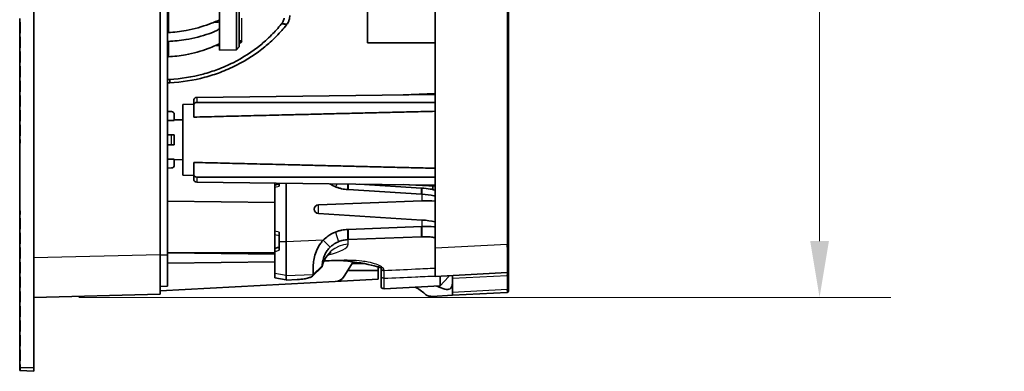
# Model space of a CAD drawing. Units: millimetres. Extents: x 28 to 2161, y -98 to 1160.
# Drawn here: x 622 to 797, y 492 to 554 of the extents above; entities that cross this region are included whole.
import ezdxf

# ---------------------------------------------------------------- set-up
doc = ezdxf.new("R2010")
doc.units = ezdxf.units.MM
doc.header["$LTSCALE"] = 4
for name, color, linetype, lineweight in [('Dimension (ISO)', 7, 'Continuous', 18), ('Visible (ISO)', 7, 'Continuous', 35), ('Visible Narrow (ISO)', 7, 'Continuous', 25)]:
    doc.layers.add(name, color=color, linetype=linetype, lineweight=lineweight)
doc.styles.add('Note Text (ISO)', font='arial.ttf')
doc.dimstyles.new('ISO FOR MARKETING', dxfattribs={"dimscale": 4, "dimtxt": 2.5, "dimasz": 2.5, "dimexe": 3.175, "dimexo": 2, "dimgap": 0.762, "dimtad": 1, "dimrnd": 1e-08, "dimdsep": 46, "dimtxsty": 'Note Text (ISO)', "dimcen": 0.09, "dimdle": 10, "dimclrd": 256, "dimclre": 256, "dimclrt": 256, "dimazin": 2, "dimtfac": 1.40208, "dimtdec": 1, "dimtmove": 0, "dimatfit": 3, "dimfxl": 1, "dimtolj": 1, "dimtzin": 0, "dimlwd": -1, "dimlwe": -1, "dimarcsym": 0})

# ---------------------------------------------------------------- blocks, each defined once
blk = doc.blocks.new('*D13')
at = {"layer": 'Defpoints', "color": 0, "transparency": 16777216}
for p in [(624.2, 1031.82), (624.2, 504.82), (764.02, 504.82)]:
    blk.add_point(p, dxfattribs=at)
at = {"layer": 'Dimension (ISO)', "transparency": 16777216}
for p, q in [((632.2, 1031.82), (776.72, 1031.82)), ((764.02, 1021.82), (764.02, 514.82)), ((632.2, 504.82), (776.72, 504.82))]:
    blk.add_line(p, q, dxfattribs=at)
for points in [[(762.35, 1021.82), (765.69, 1021.82), (764.02, 1031.82)], [(762.35, 514.82), (765.69, 514.82), (764.02, 504.82)]]:
    blk.add_solid(points, dxfattribs=at)
at = {"layer": 'Dimension (ISO)', "transparency": 16777216, "char_height": 10, "attachment_point": 1, "rotation": 90, "style": 'Note Text (ISO)'}
for s, insert in [('\\A1;527 mm', (750.76, 743.83)), ('\\A1;20.75 in', (767.07, 744.15))]:
    blk.add_mtext(s, dxfattribs=dict(at, insert=insert))

msp = doc.modelspace()

# ---------------------------------------------------------------- linework, layer by layer
at = {"layer": 'Visible (ISO)'}
for p, q in [((624.205, 492.319), (624.205, 1044.319)), ((708.705, 514.213), (708.705, 674.388)), ((646.705, 512.406), (646.705, 665.07)), ((648.005, 512.406), (648.005, 665.347)), ((695.605, 654.212), (695.605, 513.539)), ((657.264, 586.651), (657.264, 548.712)), ((660.264, 548.79), (660.264, 586.431)), ((660.764, 586.597), (660.764, 549.304)), ((683.605, 550.062), (683.605, 559.319)), ((621.705, 553.676), (621.705, 554.355)), ((621.705, 553.676), (621.805, 553.685)), ((621.705, 552.715), (621.705, 553.676)), ((621.805, 553.685), (621.805, 551.745)), ((621.705, 551.755), (621.705, 552.715)), ((621.705, 552.715), (621.805, 552.715)), ((621.805, 551.745), (621.705, 551.755)), ((621.705, 551.076), (621.705, 551.755)), ((621.705, 551.076), (621.805, 551.085)), ((621.705, 550.115), (621.705, 551.076)), ((621.705, 549.155), (621.705, 550.115)), ((621.705, 550.115), (621.805, 550.115)), ((621.805, 551.085), (621.805, 549.145)), ((660.79, 550.385), (660.766, 550.362)), ((621.805, 549.145), (621.705, 549.155)), ((621.705, 548.476), (621.705, 549.155)), ((621.705, 548.476), (621.805, 548.485)), ((621.705, 547.515), (621.705, 548.476)), ((621.805, 548.485), (621.805, 546.545)), ((660.264, 548.79), (657.264, 548.712)), ((660.764, 549.304), (660.264, 548.79)), ((695.605, 550.062), (683.605, 550.062)), ((621.705, 546.555), (621.705, 547.515)), ((621.705, 547.515), (621.805, 547.515)), ((621.805, 546.545), (621.705, 546.555)), ((621.705, 545.876), (621.705, 546.555)), ((621.705, 545.876), (621.805, 545.885)), ((621.705, 544.915), (621.705, 545.876)), ((621.705, 543.955), (621.705, 544.915)), ((621.705, 544.915), (621.805, 544.915)), ((621.805, 545.885), (621.805, 543.945)), ((621.805, 543.945), (621.705, 543.955)), ((621.705, 543.276), (621.705, 543.955)), ((621.705, 543.276), (621.805, 543.285)), ((621.705, 542.315), (621.705, 543.276)), ((621.805, 543.285), (621.805, 541.345)), ((621.705, 541.355), (621.705, 542.315)), ((621.705, 542.315), (621.805, 542.315)), ((621.805, 541.345), (621.705, 541.355)), ((621.705, 540.676), (621.705, 541.355)), ((621.705, 540.676), (621.805, 540.685)), ((621.705, 539.715), (621.705, 540.676)), ((621.705, 538.755), (621.705, 539.715)), ((621.705, 539.715), (621.805, 539.715)), ((621.805, 540.685), (621.805, 538.745)), ((652.705, 539.982), (652.705, 539.098)), ((653.201, 540.339), (695.605, 540.862)), ((689.929, 540.792), (695.605, 541.04)), ((621.805, 538.745), (621.705, 538.755)), ((621.705, 538.076), (621.705, 538.755)), ((621.705, 538.076), (621.805, 538.085)), ((621.705, 537.115), (621.705, 538.076)), ((621.805, 538.085), (621.805, 536.145)), ((648.714, 537.828), (648.005, 537.84)), ((650.705, 539.079), (652.705, 539.167)), ((650.705, 526.56), (650.705, 539.079)), ((652.705, 539.098), (652.705, 536.844)), ((695.605, 539.449), (653.201, 539.449)), ((621.705, 536.155), (621.705, 537.115)), ((621.705, 537.115), (621.805, 537.115)), ((621.805, 536.145), (621.705, 536.155)), ((621.705, 535.476), (621.705, 536.155)), ((649.205, 536.253), (649.205, 537.328)), ((650.705, 536.35), (649.205, 536.363)), ((621.705, 535.476), (621.805, 535.485)), ((621.705, 534.515), (621.705, 535.476)), ((621.705, 533.555), (621.705, 534.515)), ((621.705, 534.515), (621.805, 534.515)), ((621.805, 535.485), (621.805, 533.545)), ((621.805, 533.545), (621.705, 533.555)), ((621.705, 532.876), (621.705, 533.555)), ((621.705, 532.876), (621.805, 532.885)), ((621.705, 532.216), (621.705, 532.876)), ((621.805, 532.885), (621.805, 532.216)), ((648.005, 533.705), (648.714, 533.699)), ((649.205, 533.694), (648.714, 533.699)), ((649.205, 531.944), (649.205, 533.694)), ((621.805, 532.216), (621.705, 532.216)), ((621.705, 520.216), (621.705, 532.216)), ((648.714, 531.94), (648.005, 531.934)), ((648.714, 531.94), (649.205, 531.944)), ((649.205, 528.311), (649.205, 529.386)), ((650.705, 529.289), (649.205, 529.276)), ((648.005, 527.798), (648.714, 527.811)), ((652.705, 528.795), (652.705, 526.541)), ((650.705, 526.56), (652.705, 526.472)), ((652.705, 526.541), (652.705, 525.657)), ((653.201, 526.19), (695.605, 526.19)), ((695.605, 524.777), (653.201, 525.3)), ((667.105, 524.818), (667.105, 525.129)), ((667.855, 524.978), (667.105, 524.751)), ((667.105, 524.803), (667.105, 524.818)), ((667.185, 524.775), (667.105, 524.803)), ((667.105, 524.37), (667.105, 524.751)), ((667.105, 524.37), (667.105, 516.579)), ((667.855, 525.119), (667.855, 524.596)), ((669.105, 525.104), (669.105, 514.715)), ((669.105, 514.715), (669.105, 525.104)), ((680.075, 523.96), (680.153, 523.955)), ((680.153, 523.955), (693.188, 523.132)), ((693.188, 524.243), (682.095, 524.944)), ((689.929, 524.847), (695.605, 524.599)), ((695.205, 524.617), (695.205, 523.96)), ((667.105, 521.658), (648.005, 521.908)), ((674.105, 520.491), (674.105, 520.501)), ((674.849, 521.254), (693.267, 521.968)), ((621.705, 519.556), (621.705, 520.216)), ((621.705, 520.216), (621.805, 520.216)), ((621.805, 519.547), (621.705, 519.556)), ((621.705, 518.877), (621.705, 519.556)), ((621.705, 518.877), (621.805, 518.886)), ((621.705, 517.916), (621.705, 518.877)), ((621.805, 520.216), (621.805, 519.547)), ((621.805, 518.886), (621.805, 516.947)), ((693.267, 518.556), (674.849, 519.719)), ((621.705, 516.956), (621.705, 517.916)), ((621.705, 517.916), (621.805, 517.916)), ((621.805, 516.947), (621.705, 516.956)), ((621.705, 516.277), (621.705, 516.956)), ((680.153, 516.888), (680.075, 516.885)), ((693.188, 517.394), (680.153, 516.888)), ((621.705, 516.277), (621.805, 516.286)), ((621.705, 515.316), (621.705, 516.277)), ((621.705, 514.356), (621.705, 515.316)), ((621.705, 515.316), (621.805, 515.316)), ((621.805, 516.286), (621.805, 514.347)), ((667.105, 515.985), (667.105, 516.579)), ((667.105, 513.505), (667.105, 515.985)), ((667.855, 516.414), (667.855, 514.664)), ((680.153, 515.078), (693.188, 515.583)), ((621.805, 514.347), (621.705, 514.356)), ((621.705, 513.677), (621.705, 514.356)), ((621.705, 513.677), (621.805, 513.686)), ((621.705, 512.716), (621.705, 513.677)), ((621.805, 513.686), (621.805, 511.747)), ((667.105, 513.505), (667.105, 512.943)), ((667.855, 514.664), (667.855, 513.878)), ((669.105, 508.696), (669.105, 514.715)), ((669.105, 514.715), (669.105, 508.696)), ((695.605, 508.546), (695.605, 513.539)), ((708.705, 514.213), (708.705, 509.47)), ((621.705, 511.756), (621.705, 512.716)), ((621.705, 512.716), (621.805, 512.716)), ((621.805, 511.747), (621.705, 511.756)), ((621.705, 511.077), (621.705, 511.756)), ((646.705, 512.406), (646.705, 505.409)), ((648.005, 512.758), (667.105, 512.508)), ((648.005, 506.781), (648.005, 512.406)), ((667.105, 512.943), (667.105, 509.039)), ((621.705, 511.077), (621.805, 511.086)), ((621.705, 510.116), (621.705, 511.077)), ((621.705, 509.156), (621.705, 510.116)), ((621.705, 510.116), (621.805, 510.116)), ((621.805, 511.086), (621.805, 509.147)), ((648.005, 510.881), (667.105, 511.131)), ((675.365, 510.053), (673.855, 508.618)), ((675.508, 510.323), (675.508, 510.399)), ((679.428, 508.557), (681.058, 511.128)), ((683.018, 510.819), (680.862, 510.819)), ((685.505, 509.615), (685.505, 510.242)), ((686.005, 510.059), (686.005, 510.024)), ((686.005, 510.024), (686.005, 508.58)), ((621.805, 509.147), (621.705, 509.156)), ((621.705, 508.477), (621.705, 509.156)), ((621.705, 508.477), (621.805, 508.486)), ((621.705, 507.516), (621.705, 508.477)), ((621.805, 508.486), (621.805, 506.547)), ((667.105, 509.039), (667.105, 508.297)), ((667.105, 508.283), (667.105, 508.297)), ((669.105, 507.909), (667.105, 508.283)), ((669.105, 508.696), (669.105, 507.878)), ((669.105, 507.922), (669.105, 508.696)), ((673.946, 508.866), (673.946, 508.789)), ((685.505, 508.032), (685.505, 509.615)), ((686.005, 508.58), (686.005, 506.846)), ((695.605, 508.546), (708.468, 509.22)), ((696.507, 506.87), (696.507, 508.593)), ((698.005, 508.448), (696.507, 506.87)), ((698.005, 508.672), (698.005, 508.448)), ((698.705, 508.708), (698.705, 508.209)), ((698.705, 508.209), (698.705, 505.684)), ((708.705, 508.846), (708.705, 509.47)), ((708.705, 506.321), (708.705, 508.846)), ((621.705, 506.556), (621.705, 507.516)), ((621.705, 507.516), (621.805, 507.516)), ((621.805, 506.547), (621.705, 506.556)), ((621.705, 505.877), (621.705, 506.556)), ((646.705, 505.999), (677.843, 507.63)), ((646.705, 506.759), (648.005, 506.781)), ((671.085, 507.979), (669.105, 507.878)), ((677.843, 507.63), (685.505, 508.032)), ((696.507, 506.87), (686.531, 506.347)), ((708.705, 506.321), (708.705, 505.946)), ((621.705, 505.877), (621.805, 505.886)), ((621.705, 504.916), (621.705, 505.877)), ((621.705, 503.956), (621.705, 504.916)), ((621.705, 504.916), (621.805, 504.916)), ((621.805, 505.886), (621.805, 503.947)), ((624.205, 504.819), (646.705, 505.409)), ((624.205, 504.819), (624.205, 504.819)), ((698.692, 505.184), (695.081, 504.995)), ((698.692, 505.184), (708.468, 505.697)), ((698.705, 505.329), (698.705, 505.684)), ((621.805, 503.947), (621.705, 503.956)), ((621.705, 503.277), (621.705, 503.956)), ((621.705, 503.277), (621.805, 503.286)), ((621.705, 502.316), (621.705, 503.277)), ((621.805, 503.286), (621.805, 501.347)), ((621.705, 501.356), (621.705, 502.316)), ((621.705, 502.316), (621.805, 502.316)), ((621.805, 501.347), (621.705, 501.356)), ((621.705, 500.677), (621.705, 501.356)), ((621.705, 500.677), (621.805, 500.686)), ((621.705, 499.716), (621.705, 500.677)), ((621.705, 498.756), (621.705, 499.716)), ((621.705, 499.716), (621.805, 499.716)), ((621.805, 500.686), (621.805, 498.747)), ((621.805, 498.747), (621.705, 498.756)), ((621.705, 498.077), (621.705, 498.756)), ((621.705, 498.077), (621.805, 498.086)), ((621.705, 497.116), (621.705, 498.077)), ((621.805, 498.086), (621.805, 496.147)), ((621.705, 496.156), (621.705, 497.116)), ((621.705, 497.116), (621.805, 497.116)), ((621.805, 496.147), (621.705, 496.156)), ((621.705, 495.477), (621.705, 496.156)), ((621.705, 495.477), (621.805, 495.486)), ((621.705, 494.516), (621.705, 495.477)), ((621.705, 493.556), (621.705, 494.516)), ((621.705, 494.516), (621.805, 494.516)), ((621.805, 495.486), (621.805, 493.547)), ((621.805, 493.547), (621.705, 493.556)), ((621.705, 492.877), (621.705, 493.556)), ((621.705, 492.877), (621.805, 492.886)), ((621.705, 491.916), (621.705, 492.877)), ((621.805, 492.886), (621.805, 492.319)), ((621.805, 491.814), (621.805, 492.319)), ((624.205, 491.688), (624.205, 492.319)), ((621.705, 491.819), (621.705, 491.916)), ((621.705, 491.916), (621.805, 491.916)), ((621.705, 491.819), (624.205, 491.688)), ((621.805, 491.814), (621.705, 491.819))]:
    msp.add_line(p, q, dxfattribs=at)
for centre, radius, start, end in [((648.705, 537.328), 0.5, 0, 89), ((648.705, 528.311), 0.5, 271, 0), ((677.739, 509.628), 2, 273, 327.63081), ((708.455, 509.47), 0.25, 273, 0), ((686.505, 506.846), 0.5, 180, 273), ((708.455, 505.946), 0.25, 273, 0)]:
    msp.add_arc(centre, radius, start, end, dxfattribs=at)
for centre, major_axis, ratio, start_param, end_param in [((653.205, 539.985), (-0.5, -0.006), 0.7070529, 4.7123903, 6.27446), ((653.205, 539.095), (-0.5, 0.006), 0.7070529, 4.7298409, 6.2919106), ((653.205, 526.544), (-0.5, -0.006), 0.7070529, 6.27446, 7.8365297), ((653.205, 525.654), (-0.5, 0.006), 0.7070529, 0.0087253, 1.570795), ((674.89, 520.491), (-0.768, 0.165), 0.9699503, 4.9705126, 6.4889491), ((674.89, 520.481), (-0.768, 0.165), 0.9699503, 0.2057638, 1.7242002), ((693.005, 520.791), (5, 0.269), 0.2322733, 1.0114308, 1.5059219), ((693.005, 517.406), (5, -0.269), 0.2322733, 1.0364599, 1.530951), ((688.705, 489.985), (0.902, 17.344), 0.5742046, 5.8394445, 6.0283204)]:
    msp.add_ellipse(centre, major_axis=major_axis, ratio=ratio, start_param=start_param, end_param=end_param, dxfattribs=at)
for points, knots in [([(656.287, 553.712), (655.996, 553.592), (655.707, 553.479), (654.169, 552.908), (652.749, 552.507), (650.249, 552.048), (649.184, 551.923), (648.162, 551.865)], [12.2051036, 12.2051036, 12.2051036, 12.2051036, 12.29774714, 12.29774714, 12.70466472, 12.70466472, 12.99895577, 12.99895577, 12.99895577, 12.99895577]), ([(657.264, 553.954), (657.263, 553.964), (657.258, 553.971), (657.238, 553.986), (657.22, 553.99), (657.166, 553.994), (657.124, 553.99), (657.003, 553.968), (656.904, 553.941), (656.627, 553.849), (656.454, 553.782), (656.287, 553.712)], [0.00137808, 0.00137808, 0.00137808, 0.00137808, 0.00878016, 0.00878016, 0.01941752, 0.01941752, 0.03648741, 0.03648741, 0.06653455, 0.06653455, 0.10692365, 0.10692365, 0.10692365, 0.10692365]), ([(668.752, 554.447), (668.749, 554.418), (668.744, 554.388), (668.722, 554.256), (668.696, 554.155), (668.662, 554.059), (668.621, 553.942), (668.571, 553.837), (668.466, 553.66), (668.42, 553.594), (668.37, 553.53)], [1.41039375, 1.41039375, 1.41039375, 1.41039375, 1.42406378, 1.42406378, 1.47058826, 1.47058826, 1.47058826, 1.52801952, 1.52801952, 1.56363723, 1.56363723, 1.56363723, 1.56363723]), ([(669.329, 553.444), (669.399, 553.549), (669.46, 553.658), (669.596, 553.943), (669.653, 554.108), (669.696, 554.288), (669.731, 554.435), (669.753, 554.588), (669.763, 554.782), (669.764, 554.825), (669.764, 554.869)], [-1.56363723, -1.56363723, -1.56363723, -1.56363723, -1.52801952, -1.52801952, -1.47058826, -1.47058826, -1.47058826, -1.42406378, -1.42406378, -1.41039375, -1.41039375, -1.41039375, -1.41039375]), ([(648.162, 550.308), (649.179, 550.345), (650.237, 550.447), (652.722, 550.853), (654.134, 551.223), (655.591, 551.734), (655.804, 551.812), (656.018, 551.895)], [0.11263808, 0.11263808, 0.11263808, 0.11263808, 0.40537508, 0.40537508, 0.81075017, 0.81075017, 0.87950985, 0.87950985, 0.87950985, 0.87950985]), ([(668.231, 553.355), (667.694, 552.687), (667.12, 552.047), (666.163, 551.082), (665.791, 550.73), (665.136, 550.146), (664.842, 549.895), (663.113, 548.489), (661.427, 547.391), (659.68, 546.516), (658.76, 546.054), (657.825, 545.652), (656.105, 545.012), (655.232, 544.731), (652.412, 543.979), (650.348, 543.657), (648.41, 543.552)], [-9.7048718, -9.7048718, -9.7048718, -9.7048718, -9.437671, -9.437671, -9.2720428, -9.2720428, -9.1472896, -9.1472896, -8.5665269, -8.5665269, -8.5665269, -8.2605935, -8.2605935, -7.9857642, -7.9857642, -7.4061926, -7.4061926, -7.4061926, -7.4061926]), ([(648.445, 542.936), (650.48, 543.046), (652.648, 543.384), (655.608, 544.177), (656.524, 544.473), (658.328, 545.148), (659.308, 545.572), (660.272, 546.059), (662.101, 546.982), (663.865, 548.138), (665.669, 549.619), (665.976, 549.883), (666.658, 550.497), (667.045, 550.867), (668.041, 551.882), (668.636, 552.554), (669.193, 553.256)], [7.4061926, 7.4061926, 7.4061926, 7.4061926, 7.9857642, 7.9857642, 8.2605935, 8.2605935, 8.5665269, 8.5665269, 8.5665269, 9.1472896, 9.1472896, 9.2720428, 9.2720428, 9.437671, 9.437671, 9.7048718, 9.7048718, 9.7048718, 9.7048718]), ([(656.018, 551.895), (656.338, 552.017), (656.646, 552.165), (656.996, 552.373), (657.088, 552.436), (657.186, 552.516), (657.216, 552.544), (657.245, 552.58), (657.252, 552.591), (657.261, 552.608), (657.263, 552.614), (657.264, 552.62)], [0, 0, 0, 0, 0.10570799, 0.10570799, 0.1587094, 0.1587094, 0.18530142, 0.18530142, 0.1969322, 0.1969322, 0.20548618, 0.20548618, 0.20548618, 0.20548618]), ([(668.37, 553.53), (668.347, 553.501), (668.324, 553.472), (668.277, 553.414), (668.254, 553.384), (668.231, 553.355)], [-9.728052328, -9.728052328, -9.728052328, -9.728052328, -9.716462086, -9.716462086, -9.704871844, -9.704871844, -9.704871844, -9.704871844]), ([(669.193, 553.256), (669.217, 553.286), (669.24, 553.317), (669.286, 553.38), (669.308, 553.412), (669.329, 553.444)], [9.704871844, 9.704871844, 9.704871844, 9.704871844, 9.716462086, 9.716462086, 9.728052328, 9.728052328, 9.728052328, 9.728052328]), ([(660.79, 550.385), (660.781, 550.38), (660.775, 550.375), (660.766, 550.364), (660.764, 550.358), (660.764, 550.353)], [-2.2930688956, -2.2930688956, -2.2930688956, -2.2930688956, -2.2915373431, -2.2915373431, -2.2900057907, -2.2900057907, -2.2900057907, -2.2900057907]), ([(660.851, 550.407), (660.844, 550.406), (660.838, 550.404), (660.827, 550.401), (660.821, 550.399), (660.816, 550.397)], [-0.0931258857, -0.0931258857, -0.0931258857, -0.0931258857, -0.0893443184, -0.0893443184, -0.0855627512, -0.0855627512, -0.0855627512, -0.0855627512]), ([(661.173, 550.338), (661.148, 550.351), (661.122, 550.363), (661.045, 550.394), (660.99, 550.409), (660.908, 550.416), (660.877, 550.414), (660.851, 550.407)], [0.050648015, 0.050648015, 0.050648015, 0.050648015, 0.057238183, 0.057238183, 0.070202106, 0.070202106, 0.078304558, 0.078304558, 0.078304558, 0.078304558]), ([(656.546, 549.562), (656.111, 549.369), (655.678, 549.193), (654.025, 548.576), (652.634, 548.182), (650.192, 547.736), (649.157, 547.617), (648.162, 547.564)], [5.66846513, 5.66846513, 5.66846513, 5.66846513, 5.80701725, 5.80701725, 6.20578048, 6.20578048, 6.49196199, 6.49196199, 6.49196199, 6.49196199]), ([(657.264, 549.826), (657.263, 549.83), (657.258, 549.832), (657.238, 549.833), (657.22, 549.83), (657.166, 549.816), (657.123, 549.802), (657.009, 549.76), (656.928, 549.727), (656.751, 549.653), (656.648, 549.607), (656.546, 549.562)], [0.001378086, 0.001378086, 0.001378086, 0.001378086, 0.008784908, 0.008784908, 0.019476792, 0.019476792, 0.036697056, 0.036697056, 0.064121695, 0.064121695, 0.097791171, 0.097791171, 0.097791171, 0.097791171]), ([(648.41, 543.552), (648.408, 543.552), (648.406, 543.552), (648.402, 543.552), (648.4, 543.552), (648.398, 543.551)], [-7.4061925775, -7.4061925775, -7.4061925775, -7.4061925775, -7.4055970652, -7.4055970652, -7.4050015528, -7.4050015528, -7.4050015528, -7.4050015528]), ([(648.432, 542.935), (648.434, 542.935), (648.436, 542.935), (648.441, 542.935), (648.443, 542.936), (648.445, 542.936)], [7.4050015528, 7.4050015528, 7.4050015528, 7.4050015528, 7.4055970652, 7.4055970652, 7.4061925775, 7.4061925775, 7.4061925775, 7.4061925775]), ([(677.911, 524.466), (678.082, 524.395), (678.257, 524.33), (678.611, 524.215), (678.79, 524.165), (678.972, 524.123), (679.153, 524.081), (679.336, 524.046), (679.704, 523.992), (679.889, 523.972), (680.075, 523.96)], [1.17506985, 1.17506985, 1.17506985, 1.17506985, 1.2609115, 1.2609115, 1.34675315, 1.34675315, 1.34675315, 1.4325948, 1.4325948, 1.51843645, 1.51843645, 1.51843645, 1.51843645]), ([(693.243, 524.239), (693.234, 524.24), (693.225, 524.241), (693.207, 524.242), (693.197, 524.242), (693.188, 524.243)], [1.502771237, 1.502771237, 1.502771237, 1.502771237, 1.510603843, 1.510603843, 1.518436449, 1.518436449, 1.518436449, 1.518436449]), ([(695.605, 523.852), (695.586, 523.858), (695.566, 523.864), (695.546, 523.87), (695.308, 523.94), (695.032, 524.005), (694.276, 524.143), (693.764, 524.205), (693.243, 524.239)], [0.7344112, 0.7344112, 0.7344112, 0.7344112, 0.75921822, 0.75921822, 0.75921822, 1.05582553, 1.05582553, 1.50277124, 1.50277124, 1.50277124, 1.50277124]), ([(693.188, 523.132), (693.201, 523.131), (693.214, 523.13), (693.241, 523.129), (693.254, 523.128), (693.267, 523.127)], [-1.518436449, -1.518436449, -1.518436449, -1.518436449, -1.510603843, -1.510603843, -1.502771237, -1.502771237, -1.502771237, -1.502771237]), ([(693.267, 523.127), (694.011, 523.08), (694.749, 522.994), (695.474, 522.865), (695.54, 522.853), (695.605, 522.84)], [-1.50277124, -1.50277124, -1.50277124, -1.50277124, -1.05582553, -1.05582553, -1.01063858, -1.01063858, -1.01063858, -1.01063858]), ([(680.075, 516.885), (679.889, 516.878), (679.704, 516.863), (679.336, 516.818), (679.153, 516.787), (678.972, 516.749), (678.79, 516.712), (678.611, 516.666), (678.257, 516.56), (678.082, 516.5), (677.911, 516.432)], [-1.51843645, -1.51843645, -1.51843645, -1.51843645, -1.4325948, -1.4325948, -1.34675315, -1.34675315, -1.34675315, -1.2609115, -1.2609115, -1.17506985, -1.17506985, -1.17506985, -1.17506985]), ([(693.267, 517.397), (693.254, 517.396), (693.241, 517.396), (693.214, 517.395), (693.201, 517.394), (693.188, 517.394)], [1.502771237, 1.502771237, 1.502771237, 1.502771237, 1.510603843, 1.510603843, 1.518436449, 1.518436449, 1.518436449, 1.518436449]), ([(695.605, 517.347), (695.54, 517.353), (695.474, 517.358), (694.749, 517.414), (694.011, 517.425), (693.267, 517.397)], [1.01063858, 1.01063858, 1.01063858, 1.01063858, 1.05582553, 1.05582553, 1.50277124, 1.50277124, 1.50277124, 1.50277124]), ([(677.911, 516.432), (677.429, 516.242), (676.971, 515.995), (676.248, 515.481), (675.964, 515.238), (675.708, 514.971)], [1.22775723, 1.22775723, 1.22775723, 1.22775723, 1.34223545, 1.34223545, 1.42619006, 1.42619006, 1.42619006, 1.42619006]), ([(678.421, 514.702), (678.551, 514.756), (678.684, 514.804), (678.954, 514.889), (679.091, 514.926), (679.23, 514.957), (679.368, 514.988), (679.508, 515.014), (679.79, 515.053), (679.932, 515.066), (680.075, 515.074)], [1.17506985, 1.17506985, 1.17506985, 1.17506985, 1.2609115, 1.2609115, 1.34675315, 1.34675315, 1.34675315, 1.4325948, 1.4325948, 1.51843645, 1.51843645, 1.51843645, 1.51843645]), ([(680.075, 515.074), (680.088, 515.075), (680.101, 515.075), (680.127, 515.077), (680.14, 515.077), (680.153, 515.078)], [-1.2129075867, -1.2129075867, -1.2129075867, -1.2129075867, -1.20898239, -1.20898239, -1.2050571932, -1.2050571932, -1.2050571932, -1.2050571932]), ([(693.188, 515.583), (693.197, 515.583), (693.207, 515.584), (693.225, 515.584), (693.234, 515.585), (693.243, 515.585)], [-1.518436449, -1.518436449, -1.518436449, -1.518436449, -1.510603843, -1.510603843, -1.502771237, -1.502771237, -1.502771237, -1.502771237]), ([(693.243, 515.585), (693.764, 515.603), (694.276, 515.594), (695.032, 515.532), (695.308, 515.496), (695.546, 515.45), (695.566, 515.446), (695.586, 515.442), (695.605, 515.438)], [-1.50277124, -1.50277124, -1.50277124, -1.50277124, -1.05582553, -1.05582553, -0.75921822, -0.75921822, -0.75921822, -0.7344112, -0.7344112, -0.7344112, -0.7344112]), ([(667.855, 513.749), (667.805, 513.733), (667.755, 513.717), (667.655, 513.684), (667.605, 513.668), (667.504, 513.636), (667.454, 513.619), (667.355, 513.587), (667.305, 513.571), (667.205, 513.538), (667.155, 513.522), (667.105, 513.505)], [0.12608254, 0.12608254, 0.12608254, 0.12608254, 0.142114814, 0.142114814, 0.158147088, 0.158147088, 0.174179362, 0.174179362, 0.190211636, 0.190211636, 0.20624391, 0.20624391, 0.20624391, 0.20624391]), ([(675.708, 514.971), (675.554, 514.81), (675.411, 514.642), (675.005, 514.101), (674.763, 513.683), (674.383, 512.825), (674.249, 512.398), (674.156, 512.01), (674.063, 511.625), (674.006, 511.26), (673.915, 510.408), (673.915, 509.979), (673.929, 509.272), (673.946, 509.023), (673.946, 508.884)], [1.42619006, 1.42619006, 1.42619006, 1.42619006, 1.47684596, 1.47684596, 1.5741118, 1.5741118, 1.6732106, 1.6732106, 1.6732106, 1.77152946, 1.77152946, 1.92883963, 1.92883963, 2.11069396, 2.11069396, 2.11069396, 2.11069396]), ([(675.508, 510.413), (675.509, 510.519), (675.524, 510.707), (675.6, 511.176), (675.655, 511.439), (675.791, 511.892), (675.855, 512.072), (675.932, 512.253), (676.01, 512.436), (676.105, 512.63), (676.346, 513.031), (676.49, 513.235), (676.736, 513.525), (676.823, 513.62), (676.919, 513.715)], [-2.11069396, -2.11069396, -2.11069396, -2.11069396, -1.92883963, -1.92883963, -1.77152946, -1.77152946, -1.6732106, -1.6732106, -1.6732106, -1.5741118, -1.5741118, -1.47684596, -1.47684596, -1.42619006, -1.42619006, -1.42619006, -1.42619006]), ([(676.919, 513.715), (677.079, 513.873), (677.261, 514.029), (677.745, 514.375), (678.067, 514.557), (678.421, 514.702)], [-1.42619006, -1.42619006, -1.42619006, -1.42619006, -1.34223545, -1.34223545, -1.22775723, -1.22775723, -1.22775723, -1.22775723]), ([(677.133, 512.808), (677.133, 512.808), (677.121, 512.802), (677.049, 512.758), (676.963, 512.704), (676.71, 512.494), (676.553, 512.35), (676.178, 511.893), (675.957, 511.572), (675.662, 510.88), (675.567, 510.59), (675.503, 510.273)], [2.68303995, 2.68303995, 2.68303995, 2.68303995, 2.74527903, 2.74527903, 2.85144549, 2.85144549, 2.94510164, 2.94510164, 3.04029227, 3.04029227, 3.09424188, 3.09424188, 3.09424188, 3.09424188]), ([(675.364, 510.053), (675.416, 510.102), (675.453, 510.151), (675.498, 510.241), (675.508, 510.282), (675.508, 510.323)], [-0.11046751, -0.11046751, -0.11046751, -0.11046751, -0.05093722, -0.05093722, 0, 0, 0, 0]), ([(675.508, 510.399), (675.508, 510.402), (675.508, 510.404), (675.508, 510.408), (675.508, 510.411), (675.508, 510.413)], [-2.1186639784, -2.1186639784, -2.1186639784, -2.1186639784, -2.1146789693, -2.1146789693, -2.1106939603, -2.1106939603, -2.1106939603, -2.1106939603]), ([(673.946, 508.789), (673.946, 508.763), (673.94, 508.737), (673.886, 508.627), (673.779, 508.542), (673.482, 508.396), (673.311, 508.334), (673.109, 508.277), (672.98, 508.24), (672.84, 508.206), (672.449, 508.125), (672.182, 508.082), (671.638, 508.016), (671.361, 507.993), (671.085, 507.979)], [0, 0, 0, 0, 0.05093722, 0.05093722, 0.21240385, 0.21240385, 0.34322568, 0.34322568, 0.34322568, 0.42657178, 0.42657178, 0.55992553, 0.55992553, 0.68645137, 0.68645137, 0.68645137, 0.68645137]), ([(673.946, 508.884), (673.946, 508.881), (673.946, 508.878), (673.946, 508.872), (673.946, 508.869), (673.946, 508.866)], [2.1106939603, 2.1106939603, 2.1106939603, 2.1106939603, 2.1146789693, 2.1146789693, 2.1186639784, 2.1186639784, 2.1186639784, 2.1186639784]), ([(698.705, 507.648), (698.705, 507.534), (698.702, 507.426), (698.667, 506.923), (698.575, 506.631), (698.246, 506.268), (697.974, 506.194), (697.252, 506.281), (696.801, 506.437), (696.196, 506.699), (696.048, 506.766), (695.896, 506.838)], [4.04325666, 4.04325666, 4.04325666, 4.04325666, 4.09521658, 4.09521658, 4.30048712, 4.30048712, 4.52390847, 4.52390847, 4.74732982, 4.74732982, 4.81591735, 4.81591735, 4.81591735, 4.81591735]), ([(695.081, 504.995), (694.903, 504.986), (694.703, 505.007), (694.305, 505.113), (694.107, 505.198), (693.889, 505.348), (693.841, 505.385), (693.795, 505.427)], [0.60079844, 0.60079844, 0.60079844, 0.60079844, 0.67017849, 0.67017849, 0.73981643, 0.73981643, 0.75919739, 0.75919739, 0.75919739, 0.75919739]), ([(698.705, 505.329), (698.705, 505.303), (698.705, 505.28), (698.702, 505.21), (698.698, 505.185), (698.692, 505.184)], [-0.20267624, -0.20267624, -0.20267624, -0.20267624, -0.188426432, -0.188426432, -0.150913354, -0.150913354, -0.150913354, -0.150913354])]:
    msp.add_open_spline(points, degree=3, knots=knots, dxfattribs=at)
for points, weights in [([(648.162, 551.865), (648.084, 551.86), (648.005, 551.856)], [1.94501462307, 1.94493973195, 1.94486483632]), ([(648.005, 550.302), (648.084, 550.305), (648.162, 550.308)], [1.76029687363, 1.76035142017, 1.76040596161]), ([(648.162, 547.564), (648.084, 547.559), (648.005, 547.555)], [2.24799951826, 2.24788521063, 2.24777089948]), ([(695.605, 537.882), (671.424, 537.298), (652.705, 536.844)], [1.00344800644, 1.00987167467, 1]), ([(652.705, 528.795), (671.424, 528.341), (695.605, 527.757)], [1, 1.0098716746, 1.00344800641])]:
    msp.add_rational_spline(points, weights, degree=2, dxfattribs=at)
for points, degree in [([(660.816, 550.397), (660.806, 550.393), (660.797, 550.389), (660.79, 550.385)], 3), ([(661.251, 550.291), (661.243, 550.296), (661.181, 550.334), (661.173, 550.338)], 3), ([(648.398, 543.551), (648.267, 543.544), (648.136, 543.537), (648.005, 543.53)], 3), ([(621.705, 542.312), (621.705, 542.313), (621.705, 542.314), (621.705, 542.315)], 3), ([(648.005, 542.912), (648.147, 542.92), (648.29, 542.927), (648.432, 542.935)], 3), ([(649.205, 536.253), (648.606, 536.257), (648.005, 536.261)], 2), ([(648.005, 529.377), (648.606, 529.381), (649.205, 529.386)], 2), ([(676.881, 525.008), (677.207, 524.798), (677.552, 524.617), (677.911, 524.466)], 3), ([(667.855, 513.218), (667.855, 513.438), (667.855, 513.658), (667.855, 513.878)], 3), ([(676.795, 511.34), (676.478, 511.327), (676.162, 511.314), (675.846, 511.301)], 3), ([(686.005, 510.059), (686.005, 510.164), (681.259, 511.526), (676.795, 511.34)], 3), ([(680.103, 509.622), (682.801, 509.618), (685.505, 509.615)], 2)]:
    msp.add_open_spline(points, degree=degree, dxfattribs=at)
at = {"layer": 'Visible Narrow (ISO)'}
for p, q in [((708.468, 674.388), (708.468, 514.213)), ((648.162, 556.431), (648.162, 551.865)), ((661.251, 550.291), (661.251, 554.45)), ((669.193, 553.256), (668.231, 553.355)), ((668.37, 553.53), (669.329, 553.444)), ((648.162, 550.308), (648.162, 547.564)), ((660.851, 550.407), (660.764, 550.33)), ((660.764, 550.35), (660.816, 550.397)), ((660.764, 549.971), (661.173, 550.338)), ((660.764, 549.855), (661.251, 550.291)), ((648.432, 542.935), (648.398, 543.551)), ((648.41, 543.552), (648.445, 542.936)), ((653.201, 540.339), (653.201, 539.449)), ((648.714, 531.94), (648.714, 533.699)), ((653.201, 526.19), (653.201, 525.3)), ((667.207, 524.782), (667.105, 524.818)), ((667.105, 524.37), (667.855, 524.596)), ((678.174, 524.992), (677.911, 524.466)), ((680.075, 523.96), (680.075, 524.969)), ((680.153, 524.968), (680.153, 523.955)), ((693.188, 523.132), (693.188, 524.243)), ((693.243, 524.239), (693.267, 523.127)), ((693.267, 523.127), (693.267, 521.968)), ((674.849, 519.719), (674.849, 521.254)), ((680.075, 515.075), (680.075, 516.885)), ((680.153, 516.888), (680.153, 515.078)), ((693.188, 515.583), (693.188, 517.394)), ((693.267, 517.397), (693.243, 515.585)), ((693.267, 518.556), (693.267, 517.397)), ((667.855, 516.414), (667.105, 516.579)), ((667.105, 515.985), (667.855, 515.821)), ((677.911, 516.432), (678.421, 514.702)), ((680.075, 515.074), (680.075, 515.075)), ((680.153, 514.245), (680.153, 515.078)), ((669.105, 514.715), (667.855, 514.664)), ((675.708, 514.971), (669.105, 514.715)), ((676.919, 513.715), (675.708, 514.971)), ((708.468, 514.213), (695.605, 513.539)), ((708.705, 514.213), (708.468, 514.213)), ((646.705, 512.406), (624.205, 511.817)), ((646.705, 512.406), (648.005, 512.406)), ((648.005, 512.819), (667.105, 512.819)), ((673.946, 508.884), (675.508, 510.413)), ((675.508, 510.399), (673.946, 508.866)), ((675.508, 510.323), (673.946, 508.789)), ((669.105, 508.696), (667.105, 509.039)), ((669.105, 507.922), (667.105, 508.297)), ((669.105, 508.696), (673.946, 508.884)), ((686.531, 509.538), (686.531, 509.573)), ((686.531, 506.347), (686.531, 508.226)), ((698.705, 508.209), (708.468, 508.721)), ((708.468, 508.721), (708.468, 506.196)), ((708.468, 506.196), (698.705, 505.684)), ((624.205, 492.319), (621.805, 492.319))]:
    msp.add_line(p, q, dxfattribs=at)
for centre, major_axis, ratio, start_param, end_param in [((680.415, 509.389), (-5, 0), 0.972498, 4.7647489, 6.0900717), ((670.808, 513.769), (-9.344, -0.503), 0.2322733, 2.2220799, 3.1290781), ((708.455, 514.226), (0.013, -5.006), 0.0026068, 0.0001298, 1.5681871), ((708.455, 508.218), (-0.013, -1.002), 0.0075183, 2.0964698, 3.1420852), ((708.455, 508.846), (0.25, 0), 0.5, 4.7647489, 6.2831853), ((708.455, 506.321), (0.25, 0), 0.5, 4.7647489, 6.2831853), ((708.455, 506.697), (0.013, -1.001), 0.007539, 0.0002963, 1.0459118)]:
    msp.add_ellipse(centre, major_axis=major_axis, ratio=ratio, start_param=start_param, end_param=end_param, dxfattribs=at)
for points in [[(656.287, 553.712), (656.612, 553.723), (656.938, 553.735), (657.264, 553.746)], [(656.546, 549.562), (656.785, 549.569), (657.025, 549.576), (657.264, 549.583)]]:
    msp.add_open_spline(points, degree=3, dxfattribs=at)
for points, knots in [([(667.105, 512.943), (667.17, 512.967), (667.235, 512.991), (667.366, 513.039), (667.431, 513.063), (667.496, 513.087), (667.616, 513.131), (667.735, 513.174), (667.855, 513.218)], [-0.21366295, -0.21366295, -0.21366295, -0.21366295, -0.192644259, -0.192644259, -0.171625568, -0.171625568, -0.171625568, -0.133225002, -0.133225002, -0.133225002, -0.133225002]), ([(676.795, 511.34), (676.795, 511.34), (676.794, 511.34), (676.794, 511.34), (676.794, 511.34), (676.793, 511.34), (676.793, 511.34), (676.792, 511.34), (676.791, 511.34), (676.79, 511.34), (676.79, 511.34), (676.788, 511.34), (676.787, 511.34), (676.786, 511.34), (676.785, 511.34), (676.782, 511.34), (676.781, 511.34), (676.778, 511.339), (676.776, 511.339), (676.772, 511.339), (676.77, 511.339), (676.764, 511.339), (676.761, 511.339), (676.755, 511.339), (676.751, 511.338), (676.742, 511.338), (676.737, 511.338), (676.725, 511.337), (676.719, 511.337), (676.704, 511.336), (676.695, 511.336), (676.676, 511.335), (676.665, 511.335), (676.64, 511.334), (676.625, 511.333), (676.592, 511.332), (676.574, 511.331), (676.531, 511.329), (676.507, 511.328), (676.451, 511.326), (676.42, 511.325), (676.348, 511.322), (676.307, 511.32), (676.213, 511.316), (676.16, 511.314), (676.038, 511.31), (675.969, 511.307), (675.882, 511.303), (675.864, 511.303), (675.846, 511.302)], [-0.771036779, -0.771036779, -0.771036779, -0.771036779, -0.77098426, -0.77098426, -0.77090023, -0.77090023, -0.770790991, -0.770790991, -0.77064898, -0.77064898, -0.770464366, -0.770464366, -0.770224368, -0.770224368, -0.76991237, -0.76991237, -0.769506773, -0.769506773, -0.768979497, -0.768979497, -0.768294038, -0.768294038, -0.767402941, -0.767402941, -0.766244516, -0.766244516, -0.764738562, -0.764738562, -0.762780822, -0.762780822, -0.760235761, -0.760235761, -0.756927181, -0.756927181, -0.752626027, -0.752626027, -0.747034527, -0.747034527, -0.739765577, -0.739765577, -0.730315942, -0.730315942, -0.718031416, -0.718031416, -0.702061533, -0.702061533, -0.681300684, -0.681300684, -0.67596722, -0.67596722, -0.67596722, -0.67596722]), ([(686.531, 509.573), (686.531, 509.811), (686.377, 510.041), (685.612, 510.579), (684.795, 510.862), (683.359, 511.139), (682.981, 511.2), (681.94, 511.327), (681.233, 511.373), (679.787, 511.41), (679.055, 511.405), (677.812, 511.377), (677.304, 511.362), (676.795, 511.34)], [-2.3141004, -2.3141004, -2.3141004, -2.3141004, -2.0079648, -2.0079648, -1.5365714, -1.5365714, -1.383454, -1.383454, -1.1485264, -1.1485264, -0.9241017, -0.9241017, -0.7710368, -0.7710368, -0.7710368, -0.7710368]), ([(695.605, 509.969), (694.442, 509.914), (693.279, 509.859), (692.117, 509.804), (690.255, 509.715), (688.393, 509.627), (686.531, 509.538)], [0.74111069, 0.74111069, 0.74111069, 0.74111069, 1.0904707, 1.0904707, 1.0904707, 1.6498392, 1.6498392, 1.6498392, 1.6498392]), ([(686.531, 508.226), (686.532, 508.548), (686.532, 508.824), (686.532, 509.267), (686.532, 509.433), (686.531, 509.538)], [-2.62932887, -2.62932887, -2.62932887, -2.62932887, -2.47882099, -2.47882099, -2.32908572, -2.32908572, -2.32908572, -2.32908572]), ([(686.531, 508.226), (688.393, 508.306), (690.255, 508.386), (692.117, 508.466), (693.279, 508.515), (694.442, 508.565), (695.605, 508.615)], [-1.6498392, -1.6498392, -1.6498392, -1.6498392, -1.0904707, -1.0904707, -1.0904707, -0.74111069, -0.74111069, -0.74111069, -0.74111069])]:
    msp.add_open_spline(points, degree=3, knots=knots, dxfattribs=at)
for points, weights in [([(676.795, 511.34), (676.795, 511.34), (676.795, 511.34), (676.795, 511.34)], [1, 0.968851598645, 0.942654354154, 0.921408266528]), ([(686.531, 509.573), (686.226, 509.558), (686.005, 509.762), (686.005, 510.059)], [1, 0.792236383796, 0.792236383796, 1]), ([(686.531, 509.538), (686.226, 509.523), (686.005, 509.727), (686.005, 510.024)], [1, 0.792236383796, 0.792236383796, 1]), ([(686.531, 508.226), (686.226, 508.215), (686.005, 508.364), (686.005, 508.58)], [1, 0.792236383796, 0.792236383796, 1])]:
    msp.add_rational_spline(points, weights, degree=3, dxfattribs=at)

# ---------------------------------------------------------------- dimensions: what is measured, and where the dimension line sits
at = {"layer": 'Dimension (ISO)'}
dim = msp.add_linear_dim(base=(764.021, 504.819), p1=(624.205, 1031.819), p2=(624.205, 504.819), angle=90, text='<> mm\\X20.75 in', dimstyle='ISO FOR MARKETING', override={"dimgap": 0.762, "dimdec": 2, "dimpost": '', "dimtol": 0, "dimlim": 0, "dimtp": 0, "dimtm": 0, "dimtdec": 1, "dimtofl": 0, "dimatfit": 1, "dimtvp": -0.25}, dxfattribs=at)
dim.commit()
dim.dimension.update_dxf_attribs({"geometry": '*D13', "text_midpoint": (764.021, 768.319), "dimtype": 160})

doc.saveas('drawing.dxf')
